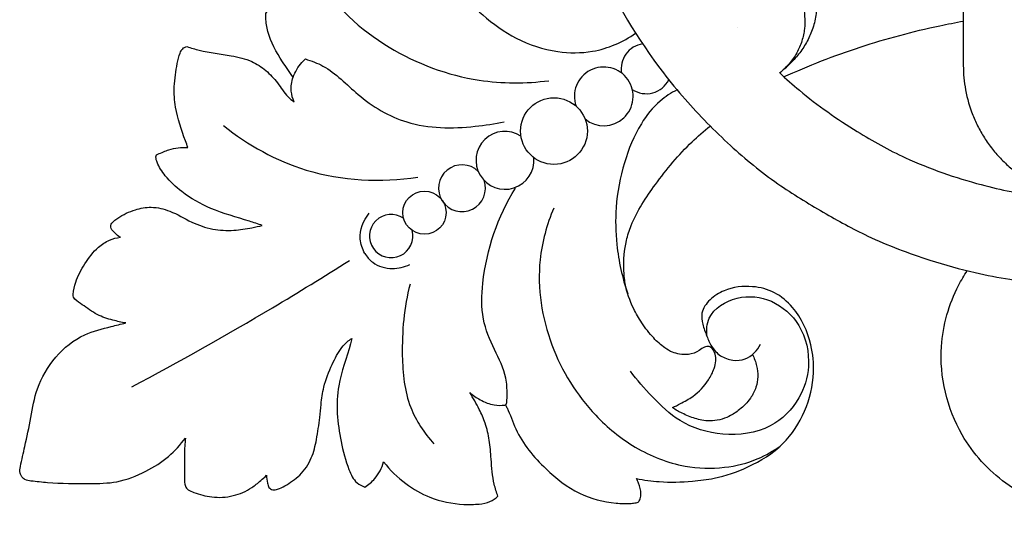
# Model space of a CAD drawing. Units: millimetres. Extents: x 0 to 1341, y -1 to 1157.
# Drawn here: x 456 to 615, y 198 to 278 of the extents above; entities that cross this region are included whole.
import ezdxf

# ---------------------------------------------------------------- set-up
doc = ezdxf.new("R2010")
doc.units = ezdxf.units.MM
doc.header["$MEASUREMENT"] = 0
doc.layers.add('Default', color=7, linetype='Continuous', true_color=0xffffff)

msp = doc.modelspace()

# ---------------------------------------------------------------- linework, layer by layer
at = {"layer": 'Default'}
for centre, radius in [((542.33, 260.13), 5.41), ((521.35, 246.9), 3.5)]:
    msp.add_circle(centre, radius, dxfattribs=at)
for centre, radius, start, end in [((557.29, 270.25), 4.06, 98.516, 190.2497), ((550.4, 265.76), 4.76, 230.4118, 199.4497), ((557.29, 270.25), 4.06, 235.9243, 333.7391), ((534.41, 255.39), 4.7, 56.8462, 4.9561), ((527.43, 250.86), 3.8, 46.0543, 19.8398), ((515.96, 243.11), 3.51, 55.0764, 15.2086)]:
    msp.add_arc(centre, radius, start, end, dxfattribs=at)
for points, knots in [([(543.71, 304.53), (545, 298.62), (549.12, 286.25), (555.86, 275.05), (560.06, 269.57)], [-38.882553, -38.882553, -38.882553, -38.882553, -20.723378, 0, 0, 0, 0]), ([(498.48, 297.52), (499.51, 293.07), (503.39, 283.58), (514.89, 272.95), (528.69, 267.84), (537.76, 267.82), (541.48, 268.3)], [0, 0, 0, 0, 13.699392, 29.93567, 45.491861, 56.741811, 56.741811, 56.741811, 56.741811]), ([(520.54, 297.35), (520.36, 296.71), (520.09, 294.99), (520.98, 291.38), (524.25, 285.57), (529.49, 279.69), (536.18, 274.81), (542.43, 272.79), (549.28, 272.72), (553.49, 274.57), (555.56, 275.99)], [0, 0, 0, 0, 2.01311, 5.139817, 10.912291, 21.888387, 28.504518, 35.540602, 41.202991, 48.75644, 48.75644, 48.75644, 48.75644]), ([(565.53, 286.51), (566.1, 286.95), (566.69, 287.37), (567.63, 287.96), (567.95, 288.14), (568.6, 288.49), (568.93, 288.66), (569.95, 289.12), (570.66, 289.38), (572.13, 289.78), (572.9, 289.93), (574.48, 290.07), (575.29, 290.07), (576.94, 289.89), (577.76, 289.72), (579.39, 289.16), (580.2, 288.77), (581.32, 288), (581.68, 287.71), (582.19, 287.23), (582.52, 286.9), (582.96, 286.36), (583.62, 285.42), (584.02, 284.6), (584.56, 283.14), (584.75, 282.27), (584.91, 280.54), (584.87, 279.69), (584.63, 278.07), (584.43, 277.3), (583.91, 275.83), (583.59, 275.14), (582.85, 273.82), (582.43, 273.19), (581.74, 272.31), (581.49, 272.03), (581, 271.48), (580.74, 271.22), (579.95, 270.45), (579.41, 269.97), (578.85, 269.51)], [0, 0, 0, 0, 2.155783, 2.155783, 3.233675, 3.233675, 4.311567, 4.311567, 6.46735, 6.46735, 8.623133, 8.623133, 10.778916, 10.778916, 12.9347, 12.9347, 15.090483, 15.090483, 16.168374, 16.168374, 16.70732, 17.246266, 17.785212, 19.4001, 19.4001, 21.553934, 21.553934, 23.707768, 23.707768, 25.861601, 25.861601, 28.015435, 28.015435, 30.169269, 30.169269, 31.246186, 31.246186, 32.323103, 32.323103, 34.476937, 34.476937, 34.476937, 34.476937]), ([(580.69, 284.67), (580.8, 284.52), (581.23, 283.93), (581.6, 283.3), (582.15, 282.17), (582.4, 281.5), (582.77, 280.13), (582.89, 279.45), (582.99, 278.08), (582.98, 277.4), (582.83, 276.06), (582.69, 275.4), (582.28, 274.08), (582, 273.43), (581.48, 272.49), (581.29, 272.19), (580.87, 271.59), (580.65, 271.31), (579.93, 270.48), (579.41, 269.98), (578.85, 269.51)], [17.246266, 17.246266, 17.246266, 17.246266, 17.785212, 19.4001, 19.4001, 21.553934, 21.553934, 23.707768, 23.707768, 25.861601, 25.861601, 28.015435, 28.015435, 30.169269, 30.169269, 31.246186, 31.246186, 32.323103, 32.323103, 34.476937, 34.476937, 34.476937, 34.476937]), ([(500.08, 268.86), (499.47, 269.67), (497.93, 272.02), (496.03, 275.25), (495.66, 277.98), (495.6, 279.38), (496.49, 279.91), (497.87, 279.9), (499.03, 279.9), (499.73, 279.78)], [0, 0, 0, 0, 3.049434, 8.48465, 10.757091, 11.637151, 12.252932, 13.597361, 15.725138, 15.725138, 15.725138, 15.725138]), ([(579.52, 268.91), (583.57, 270.74), (587.72, 272.36), (596.17, 275.13), (600.47, 276.28), (606.09, 277.48), (607.36, 277.73), (608.64, 277.96)], [0, 0, 0, 0, 14.695334, 14.695334, 29.390669, 29.390669, 33.679143, 33.679143, 33.679143, 33.679143]), ([(483.04, 257.49), (482.9, 257.84), (482.12, 259.98), (480.97, 263.19), (480.7, 267.5), (481.18, 270.43), (481.6, 272.5), (482.11, 273.54), (482.62, 273.77), (482.87, 273.82)], [0, 0, 0, 0, 1.126496, 6.829582, 10.156763, 13.946187, 15.689717, 16.515576, 17.274711, 17.274711, 17.274711, 17.274711]), ([(482.87, 273.82), (483.53, 273.61), (485.89, 272.92), (489.46, 272.51), (493.23, 271.69), (495.73, 270), (497.63, 267.99), (498.82, 265.99), (499.9, 265.13), (500.26, 264.87)], [0, 0, 0, 0, 2.081316, 7.354113, 10.803264, 13.499971, 16.254839, 19.056305, 20.375226, 20.375226, 20.375226, 20.375226]), ([(500.08, 268.86), (500.4, 269.73), (501.02, 270.8), (501.87, 271.64), (502.06, 271.82)], [0, 0, 0, 0, 2.784075, 3.581267, 3.581267, 3.581267, 3.581267]), ([(502.06, 271.82), (503.04, 271.52), (506.33, 270.29), (510.79, 265.39), (518.88, 260.52), (527.52, 260.52), (532.73, 261.3), (534.27, 261.65)], [0, 0, 0, 0, 3.068954, 10.375918, 19.456977, 30.570296, 35.31504, 35.31504, 35.31504, 35.31504]), ([(560.06, 269.57), (561.16, 268.11), (564.6, 263.96), (570.71, 257.76), (577.98, 251.75), (585.99, 246.9), (593.7, 242.62), (602.33, 239.34), (609.94, 237.24), (616.63, 235.95), (622.67, 235.27), (628.03, 234.99), (632.28, 234.82), (635.71, 233.95), (638.81, 231.72), (640.99, 228.59), (642.04, 224.81), (641.96, 220.87), (640.31, 216.72), (636.75, 213.27), (631.91, 211.54), (626.87, 212.03), (622.37, 214.71), (619.71, 218.72), (618.79, 223.04), (619.39, 227.39), (621.9, 231.65), (625.81, 234.46), (628.7, 234.84), (629.86, 234.92)], [0, 0, 0, 0, 5.551903, 16.154427, 26.19051, 34.704161, 43.090911, 53.888322, 61.747655, 67.62245, 74.980688, 80.578313, 83.997041, 87.891343, 91.019445, 95.381063, 99.186206, 102.733841, 107.115807, 112.443369, 117.387264, 122.567003, 127.799088, 133.100089, 136.652639, 140.885464, 145.964833, 151.174141, 154.645936, 154.645936, 154.645936, 154.645936]), ([(578.91, 269.56), (579.94, 268.59), (583.88, 265.08), (590.73, 260.32), (600.19, 255.03), (610.71, 251.4), (620.7, 249.39), (629.09, 249.02), (637.42, 248.64), (645.98, 244.79), (652.27, 237.72), (655.59, 229.56), (656.37, 221.51), (653.95, 212.09), (647.3, 203.39), (636.75, 198.04), (625.18, 197.96), (615.11, 202.43), (606.85, 211.52), (603.93, 223.83), (606.57, 232.95), (608.77, 236.72), (609.28, 237.49)], [11.574881, 11.574881, 11.574881, 11.574881, 15.83443, 27.481879, 36.615662, 49.712702, 59.951876, 68.808029, 74.839452, 84.956994, 96.066682, 102.333953, 111.263556, 120.016297, 131.10753, 143.160434, 154.325664, 164.919153, 175.509217, 190.272453, 200.567843, 203.315133, 203.315133, 203.315133, 203.315133]), ([(608.64, 270.77), (608.64, 269.44), (608.89, 266.69), (609.86, 263.34), (611.06, 260.71), (612.18, 258.78), (613.5, 256.97), (615.02, 255.29), (616.7, 253.78), (618.51, 252.45), (620.43, 251.33), (622.43, 250.42), (624.46, 249.73), (627.14, 249.1), (630.5, 248.79), (634.58, 249.17), (637.93, 250.13), (640.56, 251.33), (642.49, 252.45), (644.3, 253.78), (645.98, 255.29), (647.49, 256.97), (648.82, 258.78), (649.94, 260.71), (650.85, 262.7), (651.54, 264.73), (652.02, 266.77), (652.29, 268.78), (652.36, 270.11), (652.36, 270.77)], [288.3882, 288.3882, 288.3882, 288.3882, 292.3946, 296.643811, 298.841271, 301.074877, 303.333893, 305.606761, 307.881432, 310.145743, 312.387805, 314.596376, 316.761188, 318.873195, 322.909708, 326.946221, 331.223038, 333.431609, 335.673671, 337.937981, 340.212652, 342.48552, 344.744536, 346.978141, 349.175602, 351.327277, 353.424812, 355.461254, 357.427511, 357.427511, 357.427511, 357.427511]), ([(500.26, 264.87), (500.01, 265.41), (499.62, 266.74), (499.83, 268.14), (500.08, 268.86)], [0, 0, 0, 0, 1.788709, 4.078286, 4.078286, 4.078286, 4.078286]), ([(562.27, 266.82), (561.29, 266.32), (559.01, 264.84), (555.88, 260.84), (553.48, 254.9), (552.2, 248.21), (552.37, 241), (553.4, 236.33), (554.28, 233.76)], [0, 0, 0, 0, 3.295494, 8.063937, 14.958143, 22.32598, 28.347985, 36.509913, 36.509913, 36.509913, 36.509913]), ([(488.81, 261.02), (492.76, 257.86), (502.72, 252.27), (514.29, 251.76), (520.26, 252.64)], [0, 0, 0, 0, 15.189942, 33.305495, 33.305495, 33.305495, 33.305495]), ([(561.55, 215.29), (561.98, 215.49), (563.08, 216.07), (565.27, 217.24), (567.17, 219.26), (568.25, 221.35), (568.59, 222.81), (568.5, 223.95), (568.11, 224.8), (567.44, 225.28), (566.59, 225.14), (565.67, 224.35), (564.26, 223.81), (562.76, 223.93), (561.43, 224.23), (559.99, 225.12), (558.26, 226.69), (556.61, 228.88), (554.91, 231.78), (553.86, 234.73), (553.55, 238.5), (553.78, 241.71), (555.31, 246.49), (558.93, 251.94), (563.33, 257.29), (566.61, 260.14), (567.62, 260.95)], [0, 0, 0, 0, 1.409552, 3.738185, 7.411744, 9.493054, 10.761631, 11.856408, 12.863248, 13.456695, 14.204441, 15.220943, 17.073976, 18.522765, 19.700169, 21.110806, 23.548133, 26.683589, 29.306368, 33.614315, 35.919081, 40.62048, 43.16142, 50.879604, 60.01876, 63.897014, 63.897014, 63.897014, 63.897014]), ([(495.09, 244.83), (494.39, 245.05), (491.63, 246), (487.01, 247.19), (482.4, 249.84), (479.54, 252.49), (478.17, 254.54), (477.84, 255.72), (477.87, 256.28), (478.72, 256.6), (480.25, 257.32), (482, 257.5), (483.04, 257.49)], [0, 0, 0, 0, 2.195565, 8.766301, 14.239863, 17.924161, 20.476276, 21.369766, 21.707966, 21.963955, 23.890178, 27.005748, 27.005748, 27.005748, 27.005748]), ([(534.37, 215.7), (534.44, 215.72), (534.57, 215.79), (534.69, 215.98), (534.72, 216.55), (534.77, 217.9), (534.62, 220.9), (532.57, 224.75), (530.48, 229.75), (530.78, 239.04), (533.2, 246.29), (536.12, 250.87)], [0, 0, 0, 0, 0.209767, 0.425733, 0.65965, 1.884141, 4.525464, 9.497777, 14.767473, 20.587883, 36.877201, 36.877201, 36.877201, 36.877201]), ([(472.11, 242.91), (471.77, 243.09), (471.21, 243.53), (470.66, 244.17), (470.48, 244.73), (470.66, 245.18), (471.08, 245.58), (472.31, 246.5), (474.32, 247.43), (477.25, 247.97), (480.47, 247.2), (483.47, 245.31), (486.97, 244.07), (490.33, 243.94), (493, 244.36), (494.53, 244.69), (495.09, 244.83)], [0, 0, 0, 0, 1.158122, 2.095649, 2.539369, 2.811857, 3.476322, 4.271175, 7.409287, 10.02231, 13.07677, 17.055503, 20.638585, 24.056236, 27.025707, 28.747015, 28.747015, 28.747015, 28.747015]), ([(542.29, 247.64), (541.17, 244.98), (539.14, 237.59), (541.07, 225.26), (547.49, 214.91), (555.39, 208.45), (562.75, 205.52), (569.72, 205.31), (575.02, 206.61), (577.87, 208.25), (579, 209.06)], [0, 0, 0, 0, 8.66253, 22.609237, 36.042817, 44.272815, 52.909606, 59.267342, 64.894491, 69.048291, 69.048291, 69.048291, 69.048291]), ([(511.69, 240.3), (511.3, 241.01), (510.49, 243.25), (511.48, 245.64), (512.39, 246.81)], [0, 0, 0, 0, 2.431156, 6.861379, 6.861379, 6.861379, 6.861379]), ([(472.96, 229.01), (472.26, 229.12), (470.7, 229.49), (468.21, 230.27), (466.32, 231.74), (464.99, 232.59), (464.43, 233.18), (464.49, 234.19), (464.89, 236.06), (466.32, 238.68), (468.1, 241.1), (470.2, 242.51), (471.5, 242.84), (472.11, 242.91)], [0, 0, 0, 0, 2.120925, 4.812987, 7.724915, 9.192833, 9.620414, 10.057006, 12.073281, 15.410987, 18.876675, 21.007874, 22.843091, 22.843091, 22.843091, 22.843091]), ([(511.69, 240.3), (512.02, 239.75), (513.19, 238.36), (516.02, 237.58), (518.1, 238.09), (518.97, 238.5)], [0, 0, 0, 0, 1.930069, 5.2779, 8.152664, 8.152664, 8.152664, 8.152664]), ([(473.93, 218.63), (481.63, 222.74), (493.48, 229.42), (505.08, 236.53), (509.2, 239.13)], [0, 0, 0, 0, 26.18995, 40.805056, 40.805056, 40.805056, 40.805056]), ([(519.02, 235.32), (518.03, 231.55), (517.44, 224.8), (518.34, 215.58), (521.32, 211.15), (522.89, 209.42)], [0, 0, 0, 0, 11.674099, 20.177768, 27.162533, 27.162533, 27.162533, 27.162533]), ([(555.7, 203.78), (556.92, 203.54), (559.93, 203.12), (564.17, 203.25), (569.04, 203.84), (574.16, 205.6), (579.64, 208.99), (583.28, 214.6), (584.65, 220.32), (584.07, 226.24), (581.9, 230.99), (578.2, 234.16), (574.21, 235.18), (570.38, 234.74), (567.58, 232.95), (566.08, 230.9), (566.38, 228.7), (567.07, 226.96), (567.8, 225.09), (569.23, 223.56), (571.24, 222.85), (573.86, 223.05), (575.27, 224.55), (575.81, 225.57)], [0, 0, 0, 0, 3.719084, 9.099278, 12.679756, 18.405222, 25.231076, 31.545665, 37.967417, 42.471502, 49.244759, 53.021031, 56.681637, 61.333816, 64.062367, 66.568239, 68.376947, 70.422438, 72.237992, 74.347214, 76.475035, 78.446486, 81.924038, 81.924038, 81.924038, 81.924038]), ([(567.1, 226.88), (567.01, 227.85), (567.26, 230.87), (571.97, 233.7), (577.89, 233.06), (582.75, 228.69), (584.09, 222.42), (582.28, 216.29), (577.33, 211.4), (569.8, 210.45), (562.84, 212.51), (558.31, 216.92), (555.79, 219.75), (554.72, 221.19)], [0, 0, 0, 0, 2.934002, 8.472654, 14.080269, 19.973139, 26.793459, 32.131312, 38.621289, 46.428479, 53.67858, 59.659691, 65.06046, 65.06046, 65.06046, 65.06046]), ([(456.29, 203.9), (456.1, 204.12), (455.74, 204.72), (456.03, 206.52), (456.76, 209.44), (457.6, 213.67), (458.48, 218.78), (461.36, 223.67), (465.72, 227.28), (469.96, 228.24), (472.17, 228.83), (472.96, 229.01)], [0, 0, 0, 0, 0.885099, 1.949193, 5.27009, 10.064507, 14.825437, 20.749547, 26.706377, 31.186463, 33.600661, 33.600661, 33.600661, 33.600661]), ([(495.75, 204.31), (495.76, 203.88), (495.89, 203.23), (496.08, 202.3), (496.79, 201.87), (497.75, 202.03), (499.22, 202.87), (501.37, 204.27), (503.18, 206.99), (503.94, 210.28), (504.36, 213.2), (504.61, 216.04), (505.01, 218.99), (506.25, 222.09), (507.54, 224.58), (508.71, 225.93), (509.31, 226.34), (509.57, 226.49)], [0, 0, 0, 0, 1.278689, 2.003728, 2.72252, 3.520109, 4.79076, 7.796492, 11.14553, 14.265555, 17.849947, 19.987043, 22.81565, 26.761842, 29.927113, 31.172929, 32.077569, 32.077569, 32.077569, 32.077569]), ([(509.57, 226.49), (509.5, 226.21), (508.91, 223.63), (506.69, 218.32), (507.42, 211.12), (508.74, 205.94), (510.02, 203.19), (511.23, 202.57), (511.68, 202.41)], [0, 0, 0, 0, 0.864809, 7.938324, 16.9913, 21.728659, 24.219642, 25.652013, 25.652013, 25.652013, 25.652013]), ([(574.48, 223.9), (574.78, 223.32), (575.42, 221.61), (575.4, 218.99), (574.13, 216.59), (572.57, 215.01), (570.41, 213.59), (568.22, 213.02), (565.98, 213.26), (564.46, 213.73), (563.18, 214.34), (562.3, 214.76), (561.8, 215.1), (561.55, 215.29)], [0, 0, 0, 0, 1.968291, 5.435827, 7.437589, 9.972917, 12.016724, 15.170784, 16.477935, 18.739806, 19.8927, 20.737402, 21.676712, 21.676712, 21.676712, 21.676712]), ([(528.69, 217.72), (529.21, 217.27), (530.46, 216.44), (532.4, 215.61), (533.81, 215.63), (534.37, 215.7)], [0, 0, 0, 0, 2.058368, 4.495371, 6.19287, 6.19287, 6.19287, 6.19287]), ([(533.25, 200.9), (533.02, 201.54), (532.4, 203.51), (532.19, 206.6), (531.92, 209.92), (531.34, 212.66), (530.15, 215.21), (529.25, 216.84), (528.69, 217.72)], [0, 0, 0, 0, 2.040834, 6.170388, 9.22768, 12.051779, 14.503171, 17.63119, 17.63119, 17.63119, 17.63119]), ([(534.49, 215.75), (534.57, 215.59), (535.2, 214.32), (536.45, 210.35), (540.54, 205.5), (546.09, 201.08), (551.15, 199.79), (554.3, 199.69), (555.47, 199.82), (556.07, 199.94), (556.35, 200.56), (556.51, 201.61), (556.16, 202.75), (555.83, 203.54), (555.7, 203.78)], [0, 0, 0, 0, 0.546432, 4.251535, 12.388155, 19.099514, 25.226595, 27.678212, 28.470529, 28.806836, 29.433815, 30.284244, 32.035347, 32.855387, 32.855387, 32.855387, 32.855387]), ([(456.29, 203.9), (456.38, 203.82), (456.77, 203.53), (458.18, 203.37), (461.64, 202.98), (466.3, 202.95), (471.76, 203.03), (476.12, 204.75), (479.93, 207.15), (481.83, 209.26), (482.62, 210.35)], [0, 0, 0, 0, 0.366278, 1.42258, 4.103823, 10.942149, 15.350616, 20.360119, 24.751939, 28.780441, 28.780441, 28.780441, 28.780441]), ([(482.62, 210.35), (482.55, 209.47), (482.4, 207.32), (482.53, 204.77), (482.42, 202.7), (483.12, 201.84), (484.63, 201.3), (487.03, 200.6), (490.36, 200.8), (493.04, 201.96), (494.69, 203.31), (495.45, 204.01), (495.75, 204.31)], [0, 0, 0, 0, 2.659527, 6.40419, 7.843277, 8.559948, 9.571001, 12.546641, 16.052154, 19.320677, 21.153915, 22.416186, 22.416186, 22.416186, 22.416186]), ([(511.68, 202.41), (512.29, 202.79), (513.63, 203.91), (514.45, 205.5), (514.73, 206.47)], [0, 0, 0, 0, 2.125379, 5.165164, 5.165164, 5.165164, 5.165164]), ([(514.73, 206.47), (515.77, 205.16), (518.07, 202.91), (522.49, 200.36), (526.7, 199.53), (529.99, 199.58), (531.93, 199.89), (532.87, 200.55), (533.25, 200.9)], [0, 0, 0, 0, 5.020519, 9.506662, 15.148345, 17.603618, 19.406998, 20.945763, 20.945763, 20.945763, 20.945763])]:
    msp.add_open_spline(points, degree=3, knots=knots, dxfattribs=at)
msp.add_open_spline([(608.64, 283.47), (608.64, 279.69), (608.64, 275.21), (608.64, 270.77)], degree=3, dxfattribs=at)
msp.add_rational_spline([(572.05, 276.92), (572.06, 276.93), (572.06, 276.93), (572.07, 276.94)], [1, 0.999998862556, 0.999997737719, 0.99999662549], degree=3, dxfattribs=at)

doc.saveas('drawing.dxf')
